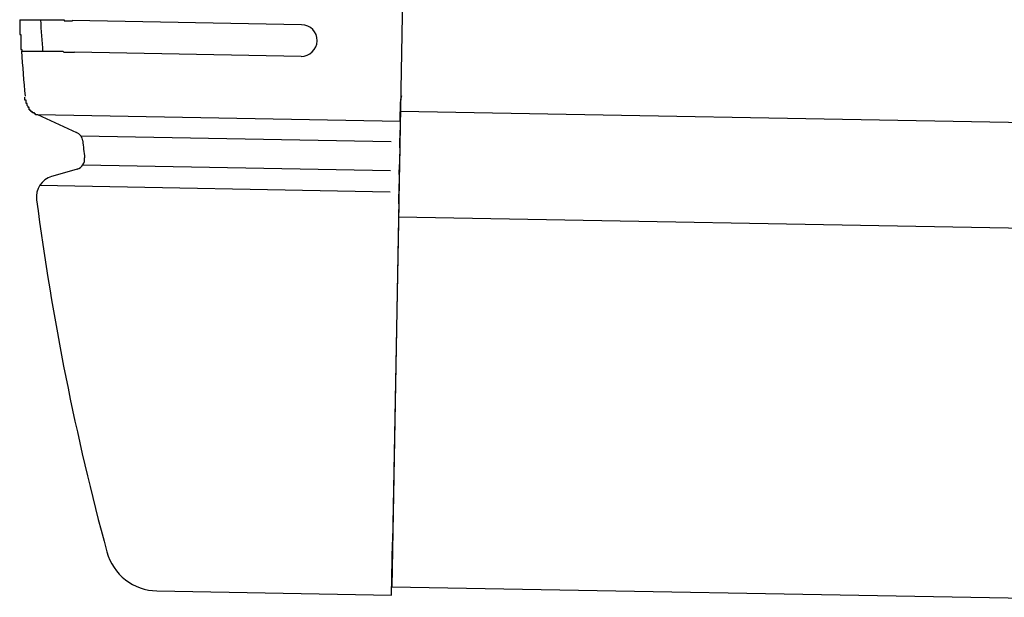
# Model space of a CAD drawing. Extents: x 543 to 20478, y 217 to 14052.
# Drawn here: x 11387 to 11480, y 13125 to 13179 of the extents above; entities that cross this region are included whole.
import ezdxf

# ---------------------------------------------------------------- set-up
doc = ezdxf.new("R2010")
doc.units = 0
doc.header["$LTSCALE"] = 50
doc.header["$MEASUREMENT"] = 0
doc.layers.add('上枠左右A1_5', color=1, linetype='CONTINUOUS')
doc.layers.add('鼻隠し前コーナー樹脂', color=4, linetype='CONTINUOUS')

msp = doc.modelspace()

# ---------------------------------------------------------------- linework, layer by layer
at = {"layer": '上枠左右A1_5'}
for p, q in [((11424.354, 13265.753), (11421.803, 13125.776)), ((11422.623, 13170.768), (14116.095, 13121.69)), ((11422.441, 13160.77), (14115.913, 13111.691)), ((11421.803, 13125.776), (14115.275, 13076.697))]:
    msp.add_line(p, q, dxfattribs=at)
at = {"layer": '鼻隠し前コーナー樹脂', "linetype": 'Continuous'}
for p, q in [((11413.27, 13178.94), (11391.575, 13179.335)), ((11413.216, 13175.941), (11391.783, 13176.331)), ((11422.605, 13169.776), (11422.639, 13171.644)), ((11422.64, 13171.722), (11422.639, 13171.644)), ((11388.284, 13170.433), (11422.605, 13169.808)), ((11388.284, 13170.433), (11391.979, 13168.753)), ((11422.605, 13169.776), (11422.576, 13168.215)), ((11392.375, 13168.429), (11421.728, 13167.894)), ((11422.559, 13167.281), (11422.576, 13168.215)), ((11392.559, 13167.952), (11392.559, 13167.955)), ((11422.559, 13167.281), (11422.531, 13165.713)), ((11392.156, 13165.312), (11389.617, 13164.575)), ((11392.58, 13165.681), (11421.678, 13165.151)), ((11422.513, 13164.756), (11422.531, 13165.713)), ((11422.513, 13164.756), (11422.498, 13163.897)), ((11388.5, 13163.749), (11421.642, 13163.145)), ((11422.463, 13161.982), (11422.498, 13163.897)), ((11388.191, 13162.396), (11388.194, 13162.371)), ((11422.463, 13161.982), (11421.88, 13129.975)), ((11421.788, 13124.976), (11421.88, 13129.975)), ((11399.588, 13125.381), (11421.788, 13124.976))]:
    msp.add_line(p, q, dxfattribs=at)
at = {"layer": '鼻隠し前コーナー樹脂'}
for points in [[(11386.6, 13179.4, 0), (11386.6, 13179.4, 0), (11386.6, 13179.4, 0), (11386.6, 13179.4, 0), (11386.6, 13179.4, 0), (11386.6, 13179.4, 0), (11386.6, 13179.4, 0), (11386.6, 13179.4, 0), (11386.6, 13179.4, 0), (11386.6, 13179.4, 0), (11386.6, 13179.4, 0), (11386.6, 13179.4, 0), (11386.6, 13179.4, 0), (11386.6, 13179.4, 0), (11386.6, 13179.4, 0), (11386.6, 13179.4, 0), (11386.6, 13179.4, 0), (11386.6, 13179.4, 0), (11386.6, 13179.4, 0), (11386.6, 13179.4, 0), (11386.6, 13179.4, 0), (11386.6, 13179.4, 0), (11386.6, 13179.4, 0), (11386.6, 13179.4, 0), (11386.6, 13179.4, 0), (11386.6, 13179.4, 0), (11386.6, 13179.4, 0), (11386.6, 13179.4, 0), (11386.6, 13179.4, 0), (11386.6, 13179.4, 0), (11386.6, 13179.4, 0), (11386.6, 13179.4, 0), (11386.6, 13179.4, 0), (11386.6, 13179.4, 0), (11386.6, 13179.4, 0), (11386.6, 13179.4, 0), (11386.6, 13179.4, 0), (11386.6, 13179.4, 0), (11386.6, 13179.4, 0), (11386.6, 13179.4, 0), (11386.6, 13179.4, 0), (11386.6, 13179.4, 0), (11386.6, 13179.4, 0), (11386.6, 13179.4, 0), (11386.6, 13179.4, 0), (11386.6, 13179.4, 0), (11386.6, 13179.4, 0), (11386.6, 13179.4, 0), (11386.6, 13179.4, 0), (11386.6, 13179.4, 0), (11386.6, 13179.4, 0), (11386.6, 13179.4, 0), (11386.6, 13179.3, 0), (11386.6, 13179.3, 0), (11386.6, 13179.3, 0), (11386.6, 13179.3, 0), (11386.6, 13179.3, 0), (11386.6, 13179.3, 0), (11386.6, 13179.3, 0), (11386.6, 13179.3, 0), (11386.6, 13179.3, 0), (11386.6, 13179.3, 0), (11386.6, 13179.3, 0), (11386.6, 13179.3, 0), (11386.6, 13179.3, 0), (11386.6, 13179.3, 0), (11386.6, 13179.3, 0), (11386.6, 13179.3, 0), (11386.6, 13179.3, 0), (11386.6, 13179.3, 0), (11386.6, 13179.3, 0), (11386.6, 13179.3, 0), (11386.6, 13179.3, 0), (11386.6, 13179.3, 0), (11386.6, 13179.3, 0), (11386.6, 13179.3, 0), (11386.6, 13179.3, 0), (11386.6, 13179.3, 0), (11386.6, 13179.3, 0), (11386.6, 13179.3, 0), (11386.6, 13179.2, 0), (11386.6, 13179.2, 0), (11386.6, 13179.2, 0), (11386.6, 13179.2, 0), (11386.6, 13179.2, 0), (11386.6, 13179.2, 0), (11386.6, 13179.2, 0), (11386.6, 13179.2, 0), (11386.6, 13179.2, 0), (11386.6, 13179.2, 0), (11386.6, 13179.2, 0), (11386.6, 13179.2, 0), (11386.6, 13179.2, 0), (11386.6, 13179.2, 0), (11386.6, 13179.2, 0), (11386.6, 13179.2, 0), (11386.6, 13179.2, 0), (11386.6, 13179.2, 0), (11386.6, 13179.2, 0), (11386.6, 13179.2, 0), (11386.6, 13179.2, 0), (11386.6, 13179.1, 0), (11386.6, 13179.1, 0), (11386.6, 13179.1, 0), (11386.6, 13179.1, 0), (11386.6, 13179.1, 0), (11386.6, 13179.1, 0), (11386.6, 13179.1, 0), (11386.6, 13179.1, 0), (11386.6, 13179.1, 0), (11386.6, 13179.1, 0), (11386.6, 13179.1, 0), (11386.6, 13179.1, 0), (11386.6, 13179.1, 0), (11386.6, 13179.1, 0), (11386.6, 13179.1, 0), (11386.6, 13179.1, 0), (11386.6, 13179.1, 0), (11386.6, 13179, 0), (11386.6, 13179, 0), (11386.6, 13179, 0), (11386.6, 13179, 0), (11386.6, 13179, 0), (11386.6, 13179, 0), (11386.6, 13179, 0), (11386.6, 13179, 0), (11386.6, 13179, 0), (11386.6, 13179, 0), (11386.6, 13179, 0), (11386.6, 13179, 0), (11386.6, 13179, 0), (11386.6, 13179, 0), (11386.6, 13179, 0), (11386.6, 13178.9, 0), (11386.6, 13178.9, 0), (11386.6, 13178.9, 0), (11386.6, 13178.9, 0), (11386.6, 13178.9, 0), (11386.6, 13178.9, 0), (11386.6, 13178.9, 0), (11386.6, 13178.9, 0), (11386.6, 13178.9, 0), (11386.6, 13178.9, 0), (11386.6, 13178.9, 0), (11386.6, 13178.9, 0), (11386.6, 13178.9, 0), (11386.6, 13178.9, 0), (11386.6, 13178.9, 0), (11386.6, 13178.8, 0), (11386.6, 13178.8, 0), (11386.6, 13178.8, 0), (11386.6, 13178.8, 0), (11386.6, 13178.8, 0), (11386.6, 13178.8, 0), (11386.6, 13178.8, 0), (11386.6, 13178.8, 0), (11386.6, 13178.8, 0), (11386.6, 13178.8, 0), (11386.6, 13178.8, 0), (11386.6, 13178.8, 0), (11386.6, 13178.8, 0), (11386.6, 13178.7, 0), (11386.6, 13178.7, 0), (11386.6, 13178.7, 0), (11386.6, 13178.7, 0), (11386.6, 13178.7, 0), (11386.6, 13178.7, 0), (11386.6, 13178.7, 0), (11386.6, 13178.7, 0), (11386.6, 13178.7, 0), (11386.6, 13178.7, 0), (11386.6, 13178.7, 0), (11386.6, 13178.7, 0), (11386.6, 13178.7, 0), (11386.6, 13178.6, 0), (11386.6, 13178.6, 0), (11386.6, 13178.6, 0), (11386.6, 13178.6, 0), (11386.6, 13178.6, 0), (11386.6, 13178.6, 0), (11386.6, 13178.6, 0), (11386.6, 13178.6, 0), (11386.6, 13178.6, 0), (11386.6, 13178.6, 0), (11386.6, 13178.6, 0), (11386.6, 13178.6, 0), (11386.6, 13178.5, 0), (11386.6, 13178.5, 0), (11386.6, 13178.5, 0), (11386.6, 13178.5, 0), (11386.6, 13178.5, 0), (11386.6, 13178.5, 0), (11386.6, 13178.5, 0), (11386.6, 13178.5, 0), (11386.6, 13178.5, 0), (11386.6, 13178.5, 0), (11386.6, 13178.5, 0), (11386.6, 13178.4, 0), (11386.6, 13178.4, 0), (11386.6, 13178.4, 0), (11386.6, 13178.4, 0), (11386.6, 13178.4, 0), (11386.6, 13178.4, 0), (11386.6, 13178.4, 0), (11386.6, 13178.4, 0), (11386.6, 13178.4, 0), (11386.6, 13178.4, 0), (11386.6, 13178.4, 0), (11386.6, 13178.4, 0), (11386.6, 13178.3, 0), (11386.6, 13178.3, 0), (11386.6, 13178.3, 0), (11386.6, 13178.3, 0), (11386.6, 13178.3, 0), (11386.6, 13178.3, 0), (11386.6, 13178.3, 0), (11386.6, 13178.3, 0), (11386.6, 13178.3, 0), (11386.6, 13178.3, 0), (11386.6, 13178.3, 0), (11386.6, 13178.2, 0), (11386.6, 13178.2, 0), (11386.6, 13178.2, 0), (11386.6, 13178.2, 0), (11386.6, 13178.2, 0), (11386.6, 13178.2, 0), (11386.6, 13178.2, 0), (11386.6, 13178.2, 0), (11386.6, 13178.2, 0), (11386.6, 13178.2, 0), (11386.6, 13178.2, 0), (11386.6, 13178.1, 0), (11386.6, 13178.1, 0), (11386.6, 13178.1, 0), (11386.6, 13178.1, 0), (11386.6, 13178.1, 0), (11386.6, 13178.1, 0), (11386.6, 13178.1, 0), (11386.6, 13178.1, 0), (11386.6, 13178.1, 0), (11386.6, 13178.1, 0), (11386.6, 13178.1, 0), (11386.6, 13178, 0), (11386.6, 13178, 0), (11386.6, 13178, 0), (11386.7, 13178, 0), (11386.7, 13178, 0), (11386.7, 13178, 0), (11386.7, 13178, 0), (11386.7, 13178, 0), (11386.7, 13178, 0), (11386.7, 13178, 0), (11386.7, 13178, 0), (11386.7, 13177.9, 0), (11386.7, 13177.9, 0), (11386.7, 13177.9, 0)], [(11386.6, 13179.4, 0), (11386.6, 13179.4, 0), (11386.6, 13179.4, 0), (11386.6, 13179.4, 0), (11386.6, 13179.4, 0), (11386.6, 13179.4, 0), (11386.6, 13179.4, 0), (11386.6, 13179.4, 0), (11386.6, 13179.4, 0), (11386.6, 13179.4, 0), (11386.6, 13179.4, 0), (11386.6, 13179.4, 0), (11386.6, 13179.4, 0), (11386.6, 13179.4, 0), (11386.6, 13179.4, 0), (11386.6, 13179.4, 0), (11386.6, 13179.4, 0), (11386.6, 13179.4, 0), (11386.6, 13179.4, 0), (11386.6, 13179.4, 0), (11386.6, 13179.4, 0), (11386.6, 13179.4, 0), (11386.6, 13179.4, 0), (11386.6, 13179.4, 0), (11386.6, 13179.4, 0), (11386.6, 13179.4, 0), (11386.6, 13179.4, 0), (11386.6, 13179.4, 0), (11386.6, 13179.4, 0), (11386.6, 13179.4, 0), (11386.6, 13179.4, 0), (11386.6, 13179.4, 0), (11386.6, 13179.4, 0), (11386.6, 13179.4, 0), (11386.6, 13179.4, 0), (11386.6, 13179.4, 0), (11386.6, 13179.4, 0), (11386.6, 13179.4, 0), (11386.6, 13179.4, 0), (11386.6, 13179.4, 0), (11386.6, 13179.4, 0), (11386.6, 13179.4, 0), (11386.6, 13179.4, 0), (11386.6, 13179.4, 0), (11386.6, 13179.4, 0), (11386.6, 13179.4, 0), (11386.6, 13179.4, 0), (11386.7, 13179.4, 0), (11386.7, 13179.4, 0), (11386.7, 13179.4, 0), (11386.7, 13179.4, 0), (11386.7, 13179.4, 0), (11386.7, 13179.4, 0), (11386.7, 13179.4, 0), (11386.7, 13179.4, 0), (11386.7, 13179.4, 0), (11386.7, 13179.4, 0), (11386.7, 13179.4, 0), (11386.7, 13179.4, 0), (11386.7, 13179.4, 0), (11386.7, 13179.4, 0), (11386.7, 13179.4, 0), (11386.7, 13179.4, 0), (11386.7, 13179.4, 0), (11386.7, 13179.4, 0), (11386.7, 13179.4, 0), (11386.7, 13179.4, 0), (11386.7, 13179.4, 0), (11386.8, 13179.4, 0), (11386.8, 13179.4, 0), (11386.8, 13179.4, 0), (11386.8, 13179.4, 0), (11386.8, 13179.4, 0), (11386.8, 13179.4, 0), (11386.8, 13179.4, 0), (11386.8, 13179.4, 0), (11386.8, 13179.4, 0), (11386.8, 13179.4, 0), (11386.8, 13179.4, 0), (11386.8, 13179.4, 0), (11386.8, 13179.4, 0), (11386.8, 13179.4, 0), (11386.8, 13179.4, 0), (11386.8, 13179.4, 0), (11386.9, 13179.4, 0), (11386.9, 13179.4, 0), (11386.9, 13179.4, 0), (11386.9, 13179.4, 0), (11386.9, 13179.4, 0), (11386.9, 13179.4, 0), (11386.9, 13179.4, 0), (11386.9, 13179.4, 0), (11386.9, 13179.4, 0), (11386.9, 13179.4, 0), (11386.9, 13179.4, 0), (11386.9, 13179.4, 0), (11386.9, 13179.4, 0), (11387, 13179.4, 0), (11387, 13179.4, 0), (11387, 13179.4, 0), (11387, 13179.4, 0), (11387, 13179.4, 0), (11387, 13179.4, 0), (11387, 13179.4, 0), (11387, 13179.4, 0), (11387, 13179.4, 0), (11387, 13179.4, 0), (11387, 13179.4, 0), (11387, 13179.4, 0), (11387.1, 13179.4, 0), (11387.1, 13179.4, 0), (11387.1, 13179.4, 0), (11387.1, 13179.4, 0), (11387.1, 13179.4, 0), (11387.1, 13179.4, 0), (11387.1, 13179.4, 0), (11387.1, 13179.4, 0), (11387.1, 13179.4, 0), (11387.1, 13179.4, 0), (11387.1, 13179.4, 0), (11387.2, 13179.4, 0), (11387.2, 13179.4, 0), (11387.2, 13179.4, 0), (11387.2, 13179.4, 0), (11387.2, 13179.4, 0), (11387.2, 13179.4, 0), (11387.2, 13179.4, 0), (11387.2, 13179.4, 0), (11387.2, 13179.4, 0), (11387.2, 13179.4, 0), (11387.3, 13179.4, 0), (11387.3, 13179.4, 0), (11387.3, 13179.4, 0), (11387.3, 13179.4, 0), (11387.3, 13179.4, 0), (11387.3, 13179.4, 0), (11387.3, 13179.4, 0), (11387.3, 13179.4, 0), (11387.3, 13179.4, 0), (11387.4, 13179.4, 0), (11387.4, 13179.4, 0), (11387.4, 13179.4, 0), (11387.4, 13179.4, 0), (11387.4, 13179.4, 0), (11387.4, 13179.4, 0), (11387.4, 13179.4, 0), (11387.4, 13179.4, 0), (11387.4, 13179.4, 0), (11387.5, 13179.4, 0), (11387.5, 13179.4, 0), (11387.5, 13179.4, 0), (11387.5, 13179.4, 0), (11387.5, 13179.4, 0), (11387.5, 13179.4, 0), (11387.5, 13179.4, 0), (11387.5, 13179.4, 0), (11387.6, 13179.4, 0), (11387.6, 13179.4, 0), (11387.6, 13179.4, 0), (11387.6, 13179.4, 0), (11387.6, 13179.4, 0), (11387.6, 13179.4, 0), (11387.6, 13179.4, 0), (11387.6, 13179.4, 0), (11387.7, 13179.4, 0), (11387.7, 13179.4, 0), (11387.7, 13179.4, 0), (11387.7, 13179.4, 0), (11387.7, 13179.4, 0), (11387.7, 13179.4, 0), (11387.7, 13179.4, 0), (11387.7, 13179.4, 0), (11387.8, 13179.4, 0), (11387.8, 13179.4, 0), (11387.8, 13179.4, 0), (11387.8, 13179.4, 0), (11387.8, 13179.4, 0), (11387.8, 13179.4, 0), (11387.8, 13179.4, 0), (11387.9, 13179.4, 0), (11387.9, 13179.4, 0), (11387.9, 13179.4, 0), (11387.9, 13179.4, 0), (11387.9, 13179.4, 0), (11387.9, 13179.4, 0), (11387.9, 13179.4, 0), (11388, 13179.4, 0), (11388, 13179.4, 0), (11388, 13179.4, 0), (11388, 13179.4, 0), (11388, 13179.4, 0), (11388, 13179.4, 0), (11388, 13179.4, 0), (11388.1, 13179.4, 0), (11388.1, 13179.4, 0), (11388.1, 13179.4, 0), (11388.1, 13179.4, 0), (11388.1, 13179.4, 0), (11388.1, 13179.4, 0), (11388.1, 13179.4, 0), (11388.2, 13179.4, 0), (11388.2, 13179.4, 0), (11388.2, 13179.4, 0), (11388.2, 13179.4, 0), (11388.2, 13179.4, 0), (11388.2, 13179.4, 0), (11388.2, 13179.4, 0), (11388.3, 13179.4, 0), (11388.3, 13179.4, 0), (11388.3, 13179.4, 0), (11388.3, 13179.4, 0), (11388.3, 13179.4, 0), (11388.3, 13179.4, 0), (11388.4, 13179.4, 0), (11388.4, 13179.4, 0), (11388.4, 13179.4, 0), (11388.4, 13179.4, 0), (11388.4, 13179.4, 0), (11388.4, 13179.4, 0), (11388.5, 13179.4, 0), (11388.5, 13179.4, 0), (11388.5, 13179.4, 0), (11388.5, 13179.4, 0), (11388.5, 13179.4, 0), (11388.5, 13179.4, 0), (11388.6, 13179.4, 0), (11388.6, 13179.4, 0), (11388.6, 13179.4, 0), (11388.6, 13179.4, 0), (11388.6, 13179.4, 0), (11388.6, 13179.4, 0), (11388.6, 13179.4, 0), (11388.7, 13179.4, 0), (11388.7, 13179.4, 0), (11388.7, 13179.4, 0), (11388.7, 13179.4, 0), (11388.7, 13179.4, 0), (11388.8, 13179.4, 0), (11388.8, 13179.4, 0), (11388.8, 13179.4, 0), (11388.8, 13179.4, 0), (11388.8, 13179.4, 0), (11388.8, 13179.4, 0), (11388.9, 13179.4, 0), (11388.9, 13179.4, 0), (11388.9, 13179.4, 0), (11388.9, 13179.4, 0), (11388.9, 13179.4, 0), (11388.9, 13179.4, 0), (11389, 13179.4, 0), (11389, 13179.4, 0), (11389, 13179.4, 0), (11389, 13179.4, 0), (11389, 13179.4, 0), (11389, 13179.4, 0), (11389.1, 13179.4, 0), (11389.1, 13179.4, 0), (11389.1, 13179.4, 0), (11389.1, 13179.4, 0), (11389.1, 13179.4, 0), (11389.2, 13179.4, 0), (11389.2, 13179.4, 0), (11389.2, 13179.4, 0), (11389.2, 13179.4, 0), (11389.2, 13179.4, 0), (11389.2, 13179.4, 0), (11389.3, 13179.4, 0), (11389.3, 13179.4, 0), (11389.3, 13179.4, 0), (11389.3, 13179.4, 0), (11389.3, 13179.4, 0), (11389.4, 13179.4, 0), (11389.4, 13179.4, 0), (11389.4, 13179.4, 0), (11389.4, 13179.4, 0), (11389.4, 13179.4, 0), (11389.4, 13179.4, 0), (11389.5, 13179.4, 0), (11389.5, 13179.4, 0), (11389.5, 13179.4, 0), (11389.5, 13179.4, 0), (11389.5, 13179.4, 0), (11389.6, 13179.4, 0), (11389.6, 13179.4, 0), (11389.6, 13179.4, 0), (11389.6, 13179.4, 0), (11389.6, 13179.4, 0), (11389.7, 13179.4, 0), (11389.7, 13179.4, 0), (11389.7, 13179.4, 0), (11389.7, 13179.4, 0), (11389.7, 13179.4, 0), (11389.7, 13179.4, 0), (11389.8, 13179.4, 0), (11389.8, 13179.4, 0), (11389.8, 13179.4, 0), (11389.8, 13179.4, 0), (11389.8, 13179.4, 0), (11389.9, 13179.4, 0), (11389.9, 13179.4, 0), (11389.9, 13179.4, 0), (11389.9, 13179.4, 0), (11389.9, 13179.4, 0), (11390, 13179.4, 0), (11390, 13179.4, 0), (11390, 13179.4, 0), (11390, 13179.4, 0), (11390, 13179.4, 0), (11390.1, 13179.4, 0), (11390.1, 13179.4, 0), (11390.1, 13179.4, 0), (11390.1, 13179.4, 0), (11390.1, 13179.4, 0), (11390.2, 13179.4, 0), (11390.2, 13179.4, 0), (11390.2, 13179.4, 0), (11390.2, 13179.4, 0), (11390.2, 13179.4, 0), (11390.3, 13179.4, 0), (11390.3, 13179.4, 0), (11390.3, 13179.4, 0), (11390.3, 13179.4, 0), (11390.3, 13179.4, 0), (11390.4, 13179.4, 0), (11390.4, 13179.4, 0), (11390.4, 13179.4, 0), (11390.4, 13179.4, 0), (11390.4, 13179.4, 0), (11390.5, 13179.4, 0), (11390.5, 13179.4, 0), (11390.5, 13179.4, 0), (11390.5, 13179.4, 0), (11390.5, 13179.4, 0), (11390.6, 13179.4, 0), (11390.6, 13179.4, 0), (11390.6, 13179.4, 0), (11390.6, 13179.4, 0), (11390.6, 13179.4, 0), (11390.7, 13179.4, 0), (11390.7, 13179.4, 0), (11390.7, 13179.4, 0), (11390.7, 13179.4, 0), (11390.7, 13179.4, 0), (11390.8, 13179.4, 0), (11390.8, 13179.4, 0), (11390.8, 13179.3, 0), (11390.8, 13179.3, 0), (11390.8, 13179.3, 0), (11390.9, 13179.3, 0), (11390.9, 13179.3, 0), (11390.9, 13179.3, 0), (11390.9, 13179.3, 0), (11390.9, 13179.3, 0), (11391, 13179.3, 0), (11391, 13179.3, 0), (11391, 13179.3, 0), (11391, 13179.3, 0), (11391, 13179.3, 0), (11391.1, 13179.3, 0), (11391.1, 13179.3, 0), (11391.1, 13179.3, 0), (11391.1, 13179.3, 0), (11391.1, 13179.3, 0), (11391.2, 13179.3, 0), (11391.2, 13179.3, 0), (11391.2, 13179.3, 0), (11391.2, 13179.3, 0), (11391.2, 13179.3, 0), (11391.3, 13179.3, 0), (11391.3, 13179.3, 0), (11391.3, 13179.3, 0), (11391.3, 13179.3, 0), (11391.3, 13179.3, 0), (11391.4, 13179.3, 0), (11391.4, 13179.3, 0), (11391.4, 13179.3, 0), (11391.4, 13179.3, 0), (11391.5, 13179.3, 0), (11391.5, 13179.3, 0), (11391.5, 13179.3, 0), (11391.5, 13179.3, 0), (11391.5, 13179.3, 0), (11391.6, 13179.3, 0), (11391.6, 13179.3, 0)], [(11386.7, 13177.9, 0), (11386.7, 13177.9, 0), (11386.7, 13177.9, 0), (11386.7, 13177.9, 0), (11386.7, 13177.9, 0), (11386.7, 13177.9, 0), (11386.7, 13177.9, 0), (11386.7, 13177.9, 0), (11386.7, 13177.9, 0), (11386.7, 13177.8, 0), (11386.7, 13177.8, 0), (11386.7, 13177.8, 0), (11386.7, 13177.8, 0), (11386.7, 13177.8, 0), (11386.7, 13177.8, 0), (11386.7, 13177.8, 0), (11386.7, 13177.8, 0), (11386.7, 13177.8, 0), (11386.7, 13177.8, 0), (11386.7, 13177.7, 0), (11386.7, 13177.7, 0), (11386.7, 13177.7, 0), (11386.7, 13177.7, 0), (11386.7, 13177.7, 0), (11386.7, 13177.7, 0), (11386.7, 13177.7, 0), (11386.7, 13177.7, 0), (11386.7, 13177.7, 0), (11386.7, 13177.7, 0), (11386.7, 13177.7, 0), (11386.7, 13177.6, 0), (11386.7, 13177.6, 0), (11386.7, 13177.6, 0), (11386.7, 13177.6, 0), (11386.7, 13177.6, 0), (11386.7, 13177.6, 0), (11386.7, 13177.6, 0), (11386.7, 13177.6, 0), (11386.7, 13177.6, 0), (11386.7, 13177.6, 0), (11386.7, 13177.6, 0), (11386.7, 13177.6, 0), (11386.7, 13177.5, 0), (11386.7, 13177.5, 0), (11386.7, 13177.5, 0), (11386.7, 13177.5, 0), (11386.7, 13177.5, 0), (11386.7, 13177.5, 0), (11386.7, 13177.5, 0), (11386.7, 13177.5, 0), (11386.7, 13177.5, 0), (11386.7, 13177.5, 0), (11386.7, 13177.5, 0), (11386.7, 13177.4, 0), (11386.7, 13177.4, 0), (11386.7, 13177.4, 0), (11386.7, 13177.4, 0), (11386.7, 13177.4, 0), (11386.7, 13177.4, 0), (11386.7, 13177.4, 0), (11386.7, 13177.4, 0), (11386.7, 13177.4, 0), (11386.7, 13177.4, 0), (11386.7, 13177.4, 0), (11386.7, 13177.3, 0), (11386.7, 13177.3, 0), (11386.7, 13177.3, 0), (11386.7, 13177.3, 0), (11386.7, 13177.3, 0), (11386.7, 13177.3, 0), (11386.7, 13177.3, 0), (11386.7, 13177.3, 0), (11386.7, 13177.3, 0), (11386.7, 13177.3, 0), (11386.7, 13177.3, 0), (11386.7, 13177.3, 0), (11386.7, 13177.2, 0), (11386.7, 13177.2, 0), (11386.7, 13177.2, 0), (11386.7, 13177.2, 0), (11386.7, 13177.2, 0), (11386.7, 13177.2, 0), (11386.7, 13177.2, 0), (11386.7, 13177.2, 0), (11386.7, 13177.2, 0), (11386.7, 13177.2, 0), (11386.7, 13177.2, 0), (11386.7, 13177.2, 0), (11386.7, 13177.2, 0), (11386.7, 13177.1, 0), (11386.7, 13177.1, 0), (11386.7, 13177.1, 0), (11386.7, 13177.1, 0), (11386.7, 13177.1, 0), (11386.7, 13177.1, 0), (11386.7, 13177.1, 0), (11386.7, 13177.1, 0), (11386.7, 13177.1, 0), (11386.7, 13177.1, 0), (11386.7, 13177.1, 0), (11386.7, 13177.1, 0), (11386.7, 13177.1, 0), (11386.7, 13177, 0), (11386.7, 13177, 0), (11386.7, 13177, 0), (11386.7, 13177, 0), (11386.7, 13177, 0), (11386.7, 13177, 0), (11386.7, 13177, 0), (11386.7, 13177, 0), (11386.7, 13177, 0), (11386.7, 13177, 0), (11386.7, 13177, 0), (11386.7, 13177, 0), (11386.7, 13177, 0), (11386.7, 13176.9, 0), (11386.7, 13176.9, 0), (11386.7, 13176.9, 0), (11386.7, 13176.9, 0), (11386.7, 13176.9, 0), (11386.7, 13176.9, 0), (11386.7, 13176.9, 0), (11386.7, 13176.9, 0), (11386.7, 13176.9, 0), (11386.7, 13176.9, 0), (11386.7, 13176.9, 0), (11386.7, 13176.9, 0), (11386.7, 13176.9, 0), (11386.7, 13176.9, 0), (11386.7, 13176.9, 0), (11386.7, 13176.8, 0), (11386.7, 13176.8, 0), (11386.7, 13176.8, 0), (11386.7, 13176.8, 0), (11386.7, 13176.8, 0), (11386.7, 13176.8, 0), (11386.7, 13176.8, 0), (11386.7, 13176.8, 0), (11386.7, 13176.8, 0), (11386.7, 13176.8, 0), (11386.7, 13176.8, 0), (11386.7, 13176.8, 0), (11386.7, 13176.8, 0), (11386.7, 13176.8, 0), (11386.7, 13176.8, 0), (11386.7, 13176.8, 0), (11386.7, 13176.7, 0), (11386.7, 13176.7, 0), (11386.7, 13176.7, 0), (11386.7, 13176.7, 0), (11386.7, 13176.7, 0), (11386.7, 13176.7, 0), (11386.7, 13176.7, 0), (11386.7, 13176.7, 0), (11386.7, 13176.7, 0), (11386.7, 13176.7, 0), (11386.7, 13176.7, 0), (11386.7, 13176.7, 0), (11386.7, 13176.7, 0), (11386.7, 13176.7, 0), (11386.7, 13176.7, 0), (11386.7, 13176.7, 0), (11386.7, 13176.7, 0), (11386.7, 13176.7, 0), (11386.7, 13176.7, 0), (11386.7, 13176.6, 0), (11386.7, 13176.6, 0), (11386.7, 13176.6, 0), (11386.7, 13176.6, 0), (11386.7, 13176.6, 0), (11386.7, 13176.6, 0), (11386.7, 13176.6, 0), (11386.7, 13176.6, 0), (11386.7, 13176.6, 0), (11386.7, 13176.6, 0), (11386.7, 13176.6, 0), (11386.7, 13176.6, 0), (11386.7, 13176.6, 0), (11386.8, 13176.6, 0), (11386.8, 13176.6, 0), (11386.8, 13176.6, 0), (11386.8, 13176.6, 0), (11386.8, 13176.6, 0), (11386.8, 13176.6, 0), (11386.8, 13176.6, 0), (11386.8, 13176.6, 0), (11386.8, 13176.6, 0), (11386.8, 13176.6, 0), (11386.8, 13176.5, 0), (11386.8, 13176.5, 0), (11386.8, 13176.5, 0), (11386.8, 13176.5, 0), (11386.8, 13176.5, 0), (11386.8, 13176.5, 0), (11386.8, 13176.5, 0), (11386.8, 13176.5, 0), (11386.8, 13176.5, 0), (11386.8, 13176.5, 0), (11386.8, 13176.5, 0), (11386.8, 13176.5, 0), (11386.8, 13176.5, 0), (11386.8, 13176.5, 0), (11386.8, 13176.5, 0), (11386.8, 13176.5, 0), (11386.8, 13176.5, 0), (11386.8, 13176.5, 0), (11386.8, 13176.5, 0), (11386.8, 13176.5, 0), (11386.8, 13176.5, 0), (11386.8, 13176.5, 0), (11386.8, 13176.5, 0), (11386.8, 13176.5, 0), (11386.8, 13176.5, 0), (11386.8, 13176.5, 0), (11386.8, 13176.5, 0), (11386.8, 13176.5, 0), (11386.8, 13176.5, 0), (11386.8, 13176.5, 0), (11386.8, 13176.5, 0), (11386.8, 13176.5, 0), (11386.8, 13176.5, 0), (11386.8, 13176.5, 0), (11386.8, 13176.5, 0), (11386.8, 13176.5, 0), (11386.8, 13176.5, 0), (11386.8, 13176.4, 0), (11386.8, 13176.4, 0), (11386.8, 13176.4, 0), (11386.8, 13176.4, 0), (11386.8, 13176.4, 0), (11386.8, 13176.4, 0), (11386.8, 13176.4, 0), (11386.8, 13176.4, 0), (11386.8, 13176.4, 0), (11386.8, 13176.4, 0), (11386.8, 13176.4, 0), (11386.8, 13176.4, 0), (11386.8, 13176.4, 0), (11386.8, 13176.4, 0), (11386.8, 13176.4, 0), (11386.8, 13176.4, 0), (11386.8, 13176.4, 0), (11386.8, 13176.4, 0), (11386.8, 13176.4, 0), (11386.8, 13176.4, 0), (11386.8, 13176.4, 0), (11386.8, 13176.4, 0), (11386.8, 13176.4, 0), (11386.8, 13176.4, 0), (11386.8, 13176.4, 0), (11386.8, 13176.4, 0), (11386.8, 13176.4, 0), (11386.8, 13176.4, 0), (11386.8, 13176.4, 0), (11386.8, 13176.4, 0), (11386.8, 13176.4, 0)], [(11391.8, 13176.3, 0), (11391.8, 13176.3, 0), (11391.7, 13176.3, 0), (11391.7, 13176.3, 0), (11391.7, 13176.3, 0), (11391.7, 13176.3, 0), (11391.7, 13176.3, 0), (11391.6, 13176.3, 0), (11391.6, 13176.3, 0), (11391.6, 13176.3, 0), (11391.6, 13176.3, 0), (11391.6, 13176.3, 0), (11391.5, 13176.3, 0), (11391.5, 13176.3, 0), (11391.5, 13176.3, 0), (11391.5, 13176.3, 0), (11391.5, 13176.3, 0), (11391.4, 13176.3, 0), (11391.4, 13176.3, 0), (11391.4, 13176.3, 0), (11391.4, 13176.3, 0), (11391.4, 13176.3, 0), (11391.3, 13176.3, 0), (11391.3, 13176.3, 0), (11391.3, 13176.3, 0), (11391.3, 13176.3, 0), (11391.2, 13176.3, 0), (11391.2, 13176.3, 0), (11391.2, 13176.3, 0), (11391.2, 13176.3, 0), (11391.2, 13176.3, 0), (11391.1, 13176.3, 0), (11391.1, 13176.3, 0), (11391.1, 13176.3, 0), (11391.1, 13176.3, 0), (11391.1, 13176.3, 0), (11391, 13176.3, 0), (11391, 13176.3, 0), (11391, 13176.3, 0), (11391, 13176.3, 0), (11391, 13176.3, 0), (11390.9, 13176.3, 0), (11390.9, 13176.3, 0), (11390.9, 13176.3, 0), (11390.9, 13176.3, 0), (11390.9, 13176.3, 0), (11390.8, 13176.3, 0), (11390.8, 13176.3, 0), (11390.8, 13176.3, 0), (11390.8, 13176.3, 0), (11390.8, 13176.3, 0), (11390.7, 13176.4, 0), (11390.7, 13176.4, 0), (11390.7, 13176.4, 0), (11390.7, 13176.4, 0), (11390.7, 13176.4, 0), (11390.6, 13176.4, 0), (11390.6, 13176.4, 0), (11390.6, 13176.4, 0), (11390.6, 13176.4, 0), (11390.6, 13176.4, 0), (11390.5, 13176.4, 0), (11390.5, 13176.4, 0), (11390.5, 13176.4, 0), (11390.5, 13176.4, 0), (11390.5, 13176.4, 0), (11390.4, 13176.4, 0), (11390.4, 13176.4, 0), (11390.4, 13176.4, 0), (11390.4, 13176.4, 0), (11390.4, 13176.4, 0), (11390.3, 13176.4, 0), (11390.3, 13176.4, 0), (11390.3, 13176.4, 0), (11390.3, 13176.4, 0), (11390.3, 13176.4, 0), (11390.2, 13176.4, 0), (11390.2, 13176.4, 0), (11390.2, 13176.4, 0), (11390.2, 13176.4, 0), (11390.2, 13176.4, 0), (11390.1, 13176.4, 0), (11390.1, 13176.4, 0), (11390.1, 13176.4, 0), (11390.1, 13176.4, 0), (11390.1, 13176.4, 0), (11390.1, 13176.4, 0), (11390, 13176.4, 0), (11390, 13176.4, 0), (11390, 13176.4, 0), (11390, 13176.4, 0), (11390, 13176.4, 0), (11389.9, 13176.4, 0), (11389.9, 13176.4, 0), (11389.9, 13176.4, 0), (11389.9, 13176.4, 0), (11389.9, 13176.4, 0), (11389.8, 13176.4, 0), (11389.8, 13176.4, 0), (11389.8, 13176.4, 0), (11389.8, 13176.4, 0), (11389.8, 13176.4, 0), (11389.7, 13176.4, 0), (11389.7, 13176.4, 0), (11389.7, 13176.4, 0), (11389.7, 13176.4, 0), (11389.7, 13176.4, 0), (11389.7, 13176.4, 0), (11389.6, 13176.4, 0), (11389.6, 13176.4, 0), (11389.6, 13176.4, 0), (11389.6, 13176.4, 0), (11389.6, 13176.4, 0), (11389.5, 13176.4, 0), (11389.5, 13176.4, 0), (11389.5, 13176.4, 0), (11389.5, 13176.4, 0), (11389.5, 13176.4, 0), (11389.5, 13176.4, 0), (11389.4, 13176.4, 0), (11389.4, 13176.4, 0), (11389.4, 13176.4, 0), (11389.4, 13176.4, 0), (11389.4, 13176.4, 0), (11389.3, 13176.4, 0), (11389.3, 13176.4, 0), (11389.3, 13176.4, 0), (11389.3, 13176.4, 0), (11389.3, 13176.4, 0), (11389.3, 13176.4, 0), (11389.2, 13176.4, 0), (11389.2, 13176.4, 0), (11389.2, 13176.4, 0), (11389.2, 13176.4, 0), (11389.2, 13176.4, 0), (11389.1, 13176.4, 0), (11389.1, 13176.4, 0), (11389.1, 13176.4, 0), (11389.1, 13176.4, 0), (11389.1, 13176.4, 0), (11389.1, 13176.4, 0), (11389, 13176.4, 0), (11389, 13176.4, 0), (11389, 13176.4, 0), (11389, 13176.4, 0), (11389, 13176.4, 0), (11389, 13176.4, 0), (11388.9, 13176.4, 0), (11388.9, 13176.4, 0), (11388.9, 13176.4, 0), (11388.9, 13176.4, 0), (11388.9, 13176.4, 0), (11388.9, 13176.4, 0), (11388.8, 13176.4, 0), (11388.8, 13176.4, 0), (11388.8, 13176.4, 0), (11388.8, 13176.4, 0), (11388.8, 13176.4, 0), (11388.8, 13176.4, 0), (11388.7, 13176.4, 0), (11388.7, 13176.4, 0), (11388.7, 13176.4, 0), (11388.7, 13176.4, 0), (11388.7, 13176.4, 0), (11388.7, 13176.4, 0), (11388.6, 13176.4, 0), (11388.6, 13176.4, 0), (11388.6, 13176.4, 0), (11388.6, 13176.4, 0), (11388.6, 13176.4, 0), (11388.6, 13176.4, 0), (11388.5, 13176.4, 0), (11388.5, 13176.4, 0), (11388.5, 13176.4, 0), (11388.5, 13176.4, 0), (11388.5, 13176.4, 0), (11388.5, 13176.4, 0), (11388.5, 13176.4, 0), (11388.4, 13176.4, 0), (11388.4, 13176.4, 0), (11388.4, 13176.4, 0), (11388.4, 13176.4, 0), (11388.4, 13176.4, 0), (11388.4, 13176.4, 0), (11388.3, 13176.4, 0), (11388.3, 13176.4, 0), (11388.3, 13176.4, 0), (11388.3, 13176.4, 0), (11388.3, 13176.4, 0), (11388.3, 13176.4, 0), (11388.3, 13176.4, 0), (11388.2, 13176.4, 0), (11388.2, 13176.4, 0), (11388.2, 13176.4, 0), (11388.2, 13176.4, 0), (11388.2, 13176.4, 0), (11388.2, 13176.4, 0), (11388.2, 13176.4, 0), (11388.1, 13176.4, 0), (11388.1, 13176.4, 0), (11388.1, 13176.4, 0), (11388.1, 13176.4, 0), (11388.1, 13176.4, 0), (11388.1, 13176.4, 0), (11388.1, 13176.4, 0), (11388, 13176.4, 0), (11388, 13176.4, 0), (11388, 13176.4, 0), (11388, 13176.4, 0), (11388, 13176.4, 0), (11388, 13176.4, 0), (11388, 13176.4, 0), (11388, 13176.4, 0), (11387.9, 13176.4, 0), (11387.9, 13176.4, 0), (11387.9, 13176.4, 0), (11387.9, 13176.4, 0), (11387.9, 13176.4, 0), (11387.9, 13176.4, 0), (11387.9, 13176.4, 0), (11387.8, 13176.4, 0), (11387.8, 13176.4, 0), (11387.8, 13176.4, 0), (11387.8, 13176.4, 0), (11387.8, 13176.4, 0), (11387.8, 13176.4, 0), (11387.8, 13176.4, 0), (11387.8, 13176.4, 0), (11387.7, 13176.4, 0), (11387.7, 13176.4, 0), (11387.7, 13176.4, 0), (11387.7, 13176.4, 0), (11387.7, 13176.4, 0), (11387.7, 13176.4, 0), (11387.7, 13176.4, 0), (11387.7, 13176.4, 0), (11387.7, 13176.4, 0), (11387.6, 13176.4, 0), (11387.6, 13176.4, 0), (11387.6, 13176.4, 0), (11387.6, 13176.4, 0), (11387.6, 13176.4, 0), (11387.6, 13176.4, 0), (11387.6, 13176.4, 0), (11387.6, 13176.4, 0), (11387.5, 13176.4, 0), (11387.5, 13176.4, 0), (11387.5, 13176.4, 0), (11387.5, 13176.4, 0), (11387.5, 13176.4, 0), (11387.5, 13176.4, 0), (11387.5, 13176.4, 0), (11387.5, 13176.4, 0), (11387.5, 13176.4, 0), (11387.5, 13176.4, 0), (11387.4, 13176.4, 0), (11387.4, 13176.4, 0), (11387.4, 13176.4, 0), (11387.4, 13176.4, 0), (11387.4, 13176.4, 0), (11387.4, 13176.4, 0), (11387.4, 13176.4, 0), (11387.4, 13176.4, 0), (11387.4, 13176.4, 0), (11387.4, 13176.4, 0), (11387.3, 13176.4, 0), (11387.3, 13176.4, 0), (11387.3, 13176.4, 0), (11387.3, 13176.4, 0), (11387.3, 13176.4, 0), (11387.3, 13176.4, 0), (11387.3, 13176.4, 0), (11387.3, 13176.4, 0), (11387.3, 13176.4, 0), (11387.3, 13176.4, 0), (11387.2, 13176.4, 0), (11387.2, 13176.4, 0), (11387.2, 13176.4, 0), (11387.2, 13176.4, 0), (11387.2, 13176.4, 0), (11387.2, 13176.4, 0), (11387.2, 13176.4, 0), (11387.2, 13176.4, 0), (11387.2, 13176.4, 0), (11387.2, 13176.4, 0), (11387.2, 13176.4, 0), (11387.2, 13176.4, 0), (11387.1, 13176.4, 0), (11387.1, 13176.4, 0), (11387.1, 13176.4, 0), (11387.1, 13176.4, 0), (11387.1, 13176.4, 0), (11387.1, 13176.4, 0), (11387.1, 13176.4, 0), (11387.1, 13176.4, 0), (11387.1, 13176.4, 0), (11387.1, 13176.4, 0), (11387.1, 13176.4, 0), (11387.1, 13176.4, 0), (11387.1, 13176.4, 0), (11387.1, 13176.4, 0), (11387, 13176.4, 0), (11387, 13176.4, 0), (11387, 13176.4, 0), (11387, 13176.4, 0), (11387, 13176.4, 0), (11387, 13176.4, 0), (11387, 13176.4, 0), (11387, 13176.4, 0), (11387, 13176.4, 0), (11387, 13176.4, 0), (11387, 13176.4, 0), (11387, 13176.4, 0), (11387, 13176.4, 0), (11387, 13176.4, 0), (11387, 13176.4, 0), (11386.9, 13176.4, 0), (11386.9, 13176.4, 0), (11386.9, 13176.4, 0), (11386.9, 13176.4, 0), (11386.9, 13176.4, 0), (11386.9, 13176.4, 0), (11386.9, 13176.4, 0), (11386.9, 13176.4, 0), (11386.9, 13176.4, 0), (11386.9, 13176.4, 0), (11386.9, 13176.4, 0), (11386.9, 13176.4, 0), (11386.9, 13176.4, 0), (11386.9, 13176.4, 0), (11386.9, 13176.4, 0), (11386.9, 13176.4, 0), (11386.9, 13176.4, 0), (11386.9, 13176.4, 0), (11386.9, 13176.4, 0), (11386.9, 13176.4, 0), (11386.9, 13176.4, 0), (11386.9, 13176.4, 0), (11386.9, 13176.4, 0), (11386.8, 13176.4, 0), (11386.8, 13176.4, 0), (11386.8, 13176.4, 0), (11386.8, 13176.4, 0), (11386.8, 13176.4, 0), (11386.8, 13176.4, 0), (11386.8, 13176.4, 0), (11386.8, 13176.4, 0), (11386.8, 13176.4, 0), (11386.8, 13176.4, 0), (11386.8, 13176.4, 0), (11386.8, 13176.4, 0), (11386.8, 13176.4, 0), (11386.8, 13176.4, 0), (11386.8, 13176.4, 0), (11386.8, 13176.4, 0), (11386.8, 13176.4, 0), (11386.8, 13176.4, 0), (11386.8, 13176.4, 0), (11386.8, 13176.4, 0), (11386.8, 13176.4, 0), (11386.8, 13176.4, 0), (11386.8, 13176.4, 0), (11386.8, 13176.4, 0), (11386.8, 13176.4, 0), (11386.8, 13176.4, 0), (11386.8, 13176.4, 0), (11386.8, 13176.4, 0), (11386.8, 13176.4, 0), (11386.8, 13176.4, 0), (11386.8, 13176.4, 0), (11386.8, 13176.4, 0), (11386.8, 13176.4, 0), (11386.8, 13176.4, 0), (11386.8, 13176.4, 0), (11386.8, 13176.4, 0), (11386.8, 13176.4, 0), (11386.8, 13176.4, 0), (11386.8, 13176.4, 0), (11386.8, 13176.4, 0), (11386.8, 13176.4, 0), (11386.8, 13176.4, 0), (11386.8, 13176.4, 0), (11386.8, 13176.4, 0), (11386.8, 13176.4, 0)], [(11388.3, 13170.4, 0), (11388.3, 13170.4, 0), (11388.2, 13170.4, 0), (11388.2, 13170.4, 0), (11388.2, 13170.4, 0), (11388.2, 13170.4, 0), (11388.2, 13170.4, 0), (11388.2, 13170.4, 0), (11388.2, 13170.4, 0), (11388.2, 13170.4, 0), (11388.2, 13170.4, 0), (11388.2, 13170.4, 0), (11388.2, 13170.4, 0), (11388.2, 13170.4, 0), (11388.2, 13170.4, 0), (11388.2, 13170.4, 0), (11388.2, 13170.4, 0), (11388.2, 13170.4, 0), (11388.2, 13170.4, 0), (11388.2, 13170.4, 0), (11388.1, 13170.4, 0), (11388.1, 13170.5, 0), (11388.1, 13170.5, 0), (11388.1, 13170.5, 0), (11388.1, 13170.5, 0), (11388.1, 13170.5, 0), (11388.1, 13170.5, 0), (11388.1, 13170.5, 0), (11388.1, 13170.5, 0), (11388.1, 13170.5, 0), (11388.1, 13170.5, 0), (11388.1, 13170.5, 0), (11388.1, 13170.5, 0), (11388.1, 13170.5, 0), (11388.1, 13170.5, 0), (11388.1, 13170.5, 0), (11388.1, 13170.5, 0), (11388.1, 13170.5, 0), (11388, 13170.5, 0), (11388, 13170.5, 0), (11388, 13170.5, 0), (11388, 13170.5, 0), (11388, 13170.5, 0), (11388, 13170.5, 0), (11388, 13170.5, 0), (11388, 13170.5, 0), (11388, 13170.5, 0), (11388, 13170.5, 0), (11388, 13170.5, 0), (11388, 13170.5, 0), (11388, 13170.5, 0), (11388, 13170.5, 0), (11388, 13170.5, 0), (11388, 13170.6, 0), (11388, 13170.6, 0), (11388, 13170.6, 0), (11388, 13170.6, 0), (11387.9, 13170.6, 0), (11387.9, 13170.6, 0), (11387.9, 13170.6, 0), (11387.9, 13170.6, 0), (11387.9, 13170.6, 0), (11387.9, 13170.6, 0), (11387.9, 13170.6, 0), (11387.9, 13170.6, 0), (11387.9, 13170.6, 0), (11387.9, 13170.6, 0), (11387.9, 13170.6, 0), (11387.9, 13170.6, 0), (11387.9, 13170.6, 0), (11387.9, 13170.6, 0), (11387.9, 13170.6, 0), (11387.9, 13170.6, 0), (11387.9, 13170.6, 0), (11387.9, 13170.6, 0), (11387.9, 13170.6, 0), (11387.9, 13170.6, 0), (11387.8, 13170.6, 0), (11387.8, 13170.6, 0), (11387.8, 13170.7, 0), (11387.8, 13170.7, 0), (11387.8, 13170.7, 0), (11387.8, 13170.7, 0), (11387.8, 13170.7, 0), (11387.8, 13170.7, 0), (11387.8, 13170.7, 0), (11387.8, 13170.7, 0), (11387.8, 13170.7, 0), (11387.8, 13170.7, 0), (11387.8, 13170.7, 0), (11387.8, 13170.7, 0), (11387.8, 13170.7, 0), (11387.8, 13170.7, 0), (11387.8, 13170.7, 0), (11387.8, 13170.7, 0), (11387.8, 13170.7, 0), (11387.8, 13170.7, 0), (11387.8, 13170.7, 0), (11387.7, 13170.7, 0), (11387.7, 13170.7, 0), (11387.7, 13170.7, 0), (11387.7, 13170.7, 0), (11387.7, 13170.8, 0), (11387.7, 13170.8, 0), (11387.7, 13170.8, 0), (11387.7, 13170.8, 0), (11387.7, 13170.8, 0), (11387.7, 13170.8, 0), (11387.7, 13170.8, 0), (11387.7, 13170.8, 0), (11387.7, 13170.8, 0), (11387.7, 13170.8, 0), (11387.7, 13170.8, 0), (11387.7, 13170.8, 0), (11387.7, 13170.8, 0), (11387.7, 13170.8, 0), (11387.7, 13170.8, 0), (11387.7, 13170.8, 0), (11387.7, 13170.8, 0), (11387.7, 13170.8, 0), (11387.6, 13170.8, 0), (11387.6, 13170.8, 0), (11387.6, 13170.8, 0), (11387.6, 13170.8, 0), (11387.6, 13170.9, 0), (11387.6, 13170.9, 0), (11387.6, 13170.9, 0), (11387.6, 13170.9, 0), (11387.6, 13170.9, 0), (11387.6, 13170.9, 0), (11387.6, 13170.9, 0), (11387.6, 13170.9, 0), (11387.6, 13170.9, 0), (11387.6, 13170.9, 0), (11387.6, 13170.9, 0), (11387.6, 13170.9, 0), (11387.6, 13170.9, 0), (11387.6, 13170.9, 0), (11387.6, 13170.9, 0), (11387.6, 13170.9, 0), (11387.6, 13170.9, 0), (11387.6, 13170.9, 0), (11387.6, 13170.9, 0), (11387.6, 13170.9, 0), (11387.5, 13170.9, 0), (11387.5, 13171, 0), (11387.5, 13171, 0), (11387.5, 13171, 0), (11387.5, 13171, 0), (11387.5, 13171, 0), (11387.5, 13171, 0), (11387.5, 13171, 0), (11387.5, 13171, 0), (11387.5, 13171, 0), (11387.5, 13171, 0), (11387.5, 13171, 0), (11387.5, 13171, 0), (11387.5, 13171, 0), (11387.5, 13171, 0), (11387.5, 13171, 0), (11387.5, 13171, 0), (11387.5, 13171, 0), (11387.5, 13171, 0), (11387.5, 13171, 0), (11387.5, 13171, 0), (11387.5, 13171.1, 0), (11387.5, 13171.1, 0), (11387.5, 13171.1, 0), (11387.5, 13171.1, 0), (11387.5, 13171.1, 0), (11387.5, 13171.1, 0), (11387.4, 13171.1, 0), (11387.4, 13171.1, 0), (11387.4, 13171.1, 0), (11387.4, 13171.1, 0), (11387.4, 13171.1, 0), (11387.4, 13171.1, 0), (11387.4, 13171.1, 0), (11387.4, 13171.1, 0), (11387.4, 13171.1, 0), (11387.4, 13171.1, 0), (11387.4, 13171.1, 0), (11387.4, 13171.1, 0), (11387.4, 13171.1, 0), (11387.4, 13171.2, 0), (11387.4, 13171.2, 0), (11387.4, 13171.2, 0), (11387.4, 13171.2, 0), (11387.4, 13171.2, 0), (11387.4, 13171.2, 0), (11387.4, 13171.2, 0), (11387.4, 13171.2, 0), (11387.4, 13171.2, 0), (11387.4, 13171.2, 0), (11387.4, 13171.2, 0), (11387.4, 13171.2, 0), (11387.4, 13171.2, 0), (11387.4, 13171.2, 0), (11387.4, 13171.2, 0), (11387.4, 13171.2, 0), (11387.4, 13171.2, 0), (11387.4, 13171.2, 0), (11387.3, 13171.3, 0), (11387.3, 13171.3, 0), (11387.3, 13171.3, 0), (11387.3, 13171.3, 0), (11387.3, 13171.3, 0), (11387.3, 13171.3, 0), (11387.3, 13171.3, 0), (11387.3, 13171.3, 0), (11387.3, 13171.3, 0), (11387.3, 13171.3, 0), (11387.3, 13171.3, 0), (11387.3, 13171.3, 0), (11387.3, 13171.3, 0), (11387.3, 13171.3, 0), (11387.3, 13171.3, 0), (11387.3, 13171.3, 0), (11387.3, 13171.3, 0), (11387.3, 13171.4, 0), (11387.3, 13171.4, 0), (11387.3, 13171.4, 0), (11387.3, 13171.4, 0), (11387.3, 13171.4, 0), (11387.3, 13171.4, 0), (11387.3, 13171.4, 0), (11387.3, 13171.4, 0), (11387.3, 13171.4, 0), (11387.3, 13171.4, 0), (11387.3, 13171.4, 0), (11387.3, 13171.4, 0), (11387.3, 13171.4, 0), (11387.3, 13171.4, 0), (11387.3, 13171.4, 0), (11387.3, 13171.4, 0), (11387.3, 13171.4, 0), (11387.3, 13171.4, 0), (11387.3, 13171.5, 0), (11387.3, 13171.5, 0), (11387.3, 13171.5, 0), (11387.2, 13171.5, 0), (11387.2, 13171.5, 0), (11387.2, 13171.5, 0), (11387.2, 13171.5, 0), (11387.2, 13171.5, 0), (11387.2, 13171.5, 0), (11387.2, 13171.5, 0), (11387.2, 13171.5, 0), (11387.2, 13171.5, 0), (11387.2, 13171.5, 0), (11387.2, 13171.5, 0), (11387.2, 13171.5, 0), (11387.2, 13171.5, 0), (11387.2, 13171.6, 0), (11387.2, 13171.6, 0), (11387.2, 13171.6, 0), (11387.2, 13171.6, 0), (11387.2, 13171.6, 0), (11387.2, 13171.6, 0), (11387.2, 13171.6, 0), (11387.2, 13171.6, 0), (11387.2, 13171.6, 0), (11387.2, 13171.6, 0), (11387.2, 13171.6, 0), (11387.2, 13171.6, 0), (11387.2, 13171.6, 0), (11387.2, 13171.6, 0), (11387.2, 13171.6, 0), (11387.2, 13171.6, 0), (11387.2, 13171.6, 0), (11387.2, 13171.7, 0), (11387.2, 13171.7, 0), (11387.2, 13171.7, 0), (11387.2, 13171.7, 0), (11387.2, 13171.7, 0), (11387.2, 13171.7, 0), (11387.2, 13171.7, 0), (11387.2, 13171.7, 0), (11387.2, 13171.7, 0), (11387.2, 13171.7, 0), (11387.2, 13171.7, 0), (11387.2, 13171.7, 0), (11387.2, 13171.7, 0), (11387.2, 13171.7, 0), (11387.2, 13171.7, 0), (11387.2, 13171.7, 0), (11387.2, 13171.8, 0), (11387.2, 13171.8, 0), (11387.2, 13171.8, 0), (11387.2, 13171.8, 0), (11387.2, 13171.8, 0), (11387.2, 13171.8, 0), (11387.2, 13171.8, 0), (11387.2, 13171.8, 0), (11387.2, 13171.8, 0), (11387.2, 13171.8, 0), (11387.2, 13171.8, 0), (11387.1, 13171.8, 0), (11387.1, 13171.8, 0), (11387.1, 13171.8, 0), (11387.1, 13171.8, 0), (11387.1, 13171.8, 0), (11387.1, 13171.9, 0), (11387.1, 13171.9, 0), (11387.1, 13171.9, 0), (11387.1, 13171.9, 0), (11387.1, 13171.9, 0), (11387.1, 13171.9, 0), (11387.1, 13171.9, 0), (11387.1, 13171.9, 0), (11387.1, 13171.9, 0), (11387.1, 13171.9, 0), (11387.1, 13171.9, 0), (11387.1, 13171.9, 0), (11387.1, 13171.9, 0), (11387.1, 13171.9, 0), (11387.1, 13171.9, 0), (11387.1, 13171.9, 0), (11387.1, 13171.9, 0), (11387.1, 13172, 0), (11387.1, 13172, 0), (11387.1, 13172, 0), (11387.1, 13172, 0), (11387.1, 13172, 0), (11387.1, 13172, 0), (11387.1, 13172, 0), (11387.1, 13172, 0), (11387.1, 13172, 0), (11387.1, 13172, 0), (11387.1, 13172, 0), (11387.1, 13172, 0), (11387.1, 13172, 0), (11387.1, 13172, 0), (11387.1, 13172, 0), (11387.1, 13172, 0), (11387.1, 13172, 0), (11387.1, 13172, 0), (11387.1, 13172, 0), (11387.1, 13172, 0), (11387.1, 13172, 0), (11387.1, 13172, 0), (11387.1, 13172, 0), (11387.1, 13172, 0), (11387.1, 13172, 0), (11387.1, 13172, 0), (11387.1, 13172, 0), (11387.1, 13172, 0), (11387.1, 13172, 0), (11387.1, 13172, 0), (11387.1, 13172, 0), (11387.1, 13172, 0), (11387.1, 13172, 0), (11387.1, 13172, 0), (11387.1, 13172, 0), (11387.1, 13172, 0), (11387.1, 13172, 0), (11387.1, 13172, 0), (11387.1, 13172, 0), (11387.1, 13172, 0), (11387.1, 13172, 0), (11387.1, 13172, 0), (11387.1, 13172, 0), (11387.1, 13172, 0), (11387.1, 13172, 0), (11387.1, 13172, 0), (11387.1, 13172, 0), (11387.1, 13172, 0), (11387.1, 13172, 0), (11387.1, 13172, 0), (11387.1, 13172, 0), (11387.1, 13172, 0), (11387.1, 13172, 0), (11387.1, 13172, 0), (11387.1, 13172, 0), (11387.1, 13172, 0), (11387.1, 13172, 0), (11387.1, 13172, 0), (11387.1, 13172, 0), (11387.1, 13172, 0), (11387.1, 13172, 0), (11387.1, 13172, 0), (11387.1, 13172, 0), (11387.1, 13172, 0), (11387.1, 13172, 0), (11387.1, 13172, 0), (11387.1, 13172, 0), (11387.1, 13172, 0), (11387.1, 13172, 0), (11387.1, 13172, 0), (11387.1, 13172, 0), (11387.1, 13172, 0), (11387.1, 13172, 0), (11387.1, 13172, 0), (11387.1, 13172, 0), (11387.1, 13172, 0), (11387.1, 13172, 0), (11387.1, 13172, 0), (11387.1, 13172, 0), (11387.1, 13172, 0), (11387.1, 13172, 0), (11387.1, 13172, 0), (11387.1, 13172, 0), (11387.1, 13172, 0), (11387.1, 13172, 0), (11387.1, 13172, 0), (11387.1, 13172, 0), (11387.1, 13172, 0), (11387.1, 13172, 0), (11387.1, 13172, 0), (11387.1, 13172, 0), (11387.1, 13172, 0), (11387.1, 13172, 0), (11387.1, 13172, 0), (11387.1, 13172, 0), (11387.1, 13172, 0), (11387.1, 13172, 0), (11387.1, 13172, 0), (11387.1, 13172, 0), (11387.1, 13172, 0), (11387.1, 13172, 0), (11387.1, 13172, 0), (11387.1, 13172, 0), (11387.1, 13172, 0), (11387.1, 13172, 0), (11387.1, 13172, 0), (11387.1, 13172, 0), (11387.1, 13172, 0), (11387.1, 13172, 0), (11387.1, 13172, 0), (11387.1, 13172, 0), (11387.1, 13172, 0), (11387.1, 13172, 0), (11387.1, 13172, 0), (11387.1, 13172, 0), (11387.1, 13172, 0), (11387.1, 13172, 0), (11387.1, 13172, 0), (11387.1, 13172, 0), (11387.1, 13172, 0), (11387.1, 13172, 0), (11387.1, 13172, 0), (11387.1, 13172, 0), (11387.1, 13172, 0), (11387.1, 13172, 0), (11387.1, 13172, 0), (11387.1, 13172, 0), (11387.1, 13172, 0), (11387.1, 13172, 0), (11387.1, 13172, 0), (11387.1, 13172, 0), (11387.1, 13172, 0), (11387.1, 13172, 0), (11387.1, 13172, 0), (11387.1, 13172, 0), (11387.1, 13172, 0), (11387.1, 13172, 0), (11387.1, 13172, 0), (11387.1, 13172, 0), (11387.1, 13172, 0), (11387.1, 13172, 0), (11387.1, 13172, 0), (11387.1, 13172, 0), (11387.1, 13172, 0), (11387.1, 13172, 0), (11387.1, 13172, 0), (11387.1, 13172, 0), (11387.1, 13172, 0), (11387.1, 13172, 0), (11387.1, 13172, 0), (11387.1, 13172, 0), (11387.1, 13172, 0), (11387.1, 13172, 0), (11387.1, 13172, 0), (11387.1, 13172, 0), (11387.1, 13172, 0), (11387.1, 13172, 0), (11387.1, 13172, 0), (11387.1, 13172, 0), (11387.1, 13172, 0), (11387.1, 13172, 0), (11387.1, 13172, 0), (11387.1, 13172, 0), (11387.1, 13172, 0), (11387.1, 13172, 0), (11387.1, 13172, 0), (11387.1, 13172, 0), (11387.1, 13172, 0), (11387.1, 13172, 0), (11387.1, 13172, 0), (11387.1, 13172, 0), (11387.1, 13172, 0), (11387.1, 13172, 0), (11387.1, 13172, 0), (11387.1, 13172.1, 0), (11387.1, 13172.1, 0), (11387.1, 13172.1, 0), (11387.1, 13172.1, 0), (11387.1, 13172.1, 0), (11387.1, 13172.1, 0), (11387.1, 13172.1, 0), (11387.1, 13172.1, 0), (11387.1, 13172.1, 0), (11387.1, 13172.1, 0), (11387.1, 13172.1, 0), (11387.1, 13172.1, 0), (11387.1, 13172.1, 0), (11387.1, 13172.1, 0), (11387.1, 13172.1, 0), (11387.1, 13172.1, 0), (11387.1, 13172.1, 0), (11387.1, 13172.1, 0), (11387.1, 13172.1, 0), (11387.1, 13172.1, 0), (11387.1, 13172.1, 0), (11387.1, 13172.1, 0), (11387.1, 13172.1, 0), (11387.1, 13172.1, 0), (11387.1, 13172.1, 0), (11387.1, 13172.1, 0), (11387.1, 13172.1, 0), (11387.1, 13172.1, 0), (11387.1, 13172.1, 0), (11387.1, 13172.1, 0), (11387.1, 13172.1, 0), (11387.1, 13172.1, 0), (11387.1, 13172.1, 0), (11387.1, 13172.1, 0), (11387.1, 13172.1, 0), (11387.1, 13172.1, 0), (11387.1, 13172.1, 0), (11387.1, 13172.1, 0), (11387.1, 13172.1, 0), (11387.1, 13172.1, 0), (11387.1, 13172.1, 0), (11387.1, 13172.1, 0), (11387.1, 13172.1, 0), (11387.1, 13172.1, 0), (11387.1, 13172.1, 0), (11387.1, 13172.1, 0), (11387.1, 13172.1, 0), (11387.1, 13172.1, 0), (11387.1, 13172.1, 0), (11387.1, 13172.1, 0), (11387.1, 13172.1, 0), (11387.1, 13172.1, 0), (11387.1, 13172.1, 0), (11387.1, 13172.1, 0), (11387.1, 13172.1, 0), (11387.1, 13172.1, 0), (11387.1, 13172.1, 0), (11387.1, 13172.1, 0), (11387.1, 13172.1, 0), (11387.1, 13172.1, 0), (11387.1, 13172.1, 0), (11387.1, 13172.1, 0), (11387.1, 13172.1, 0), (11387.1, 13172.1, 0), (11387.1, 13172.1, 0), (11387.1, 13172.1, 0), (11387.1, 13172.1, 0), (11387.1, 13172.1, 0), (11387.1, 13172.1, 0), (11387.1, 13172.1, 0), (11387.1, 13172.1, 0), (11387.1, 13172.1, 0), (11387.1, 13172.1, 0), (11387.1, 13172.1, 0), (11387.1, 13172.1, 0), (11387.1, 13172.1, 0), (11387.1, 13172.1, 0), (11387.1, 13172.1, 0), (11387.1, 13172.1, 0), (11387.1, 13172.1, 0), (11387.1, 13172.1, 0), (11387.1, 13172.1, 0), (11387.1, 13172.1, 0)]]:
    msp.add_polyline3d(points, dxfattribs=at)
at = {"layer": '鼻隠し前コーナー樹脂', "linetype": 'Continuous'}
for centre, radius, start, end in [((11637.087, 13194.828), 249, 183.55463, 184.24753), ((11413.243, 13177.44), 1.5, 358.9561, 88.9561), ((11413.243, 13177.44), 1.5, 268.9561, 358.9561), ((11637.087, 13194.828), 251, 184.20524, 185.17889), ((11424.64, 13171.686), 2, 164.99183, 178.9561), ((11391.565, 13167.842), 1, 6.27236, 65.54448), ((11637.087, 13194.828), 246, 186.27169, 186.64777), ((11391.747, 13166.234), 1, 286.18, 6.64777), ((11390.174, 13162.654), 2, 106.18, 187.42416), ((11637.087, 13194.828), 251, 187.42993, 195.18796), ((11399.679, 13130.38), 5, 195.18796, 268.9561)]:
    msp.add_arc(centre, radius, start, end, dxfattribs=at)

doc.saveas('drawing.dxf')
